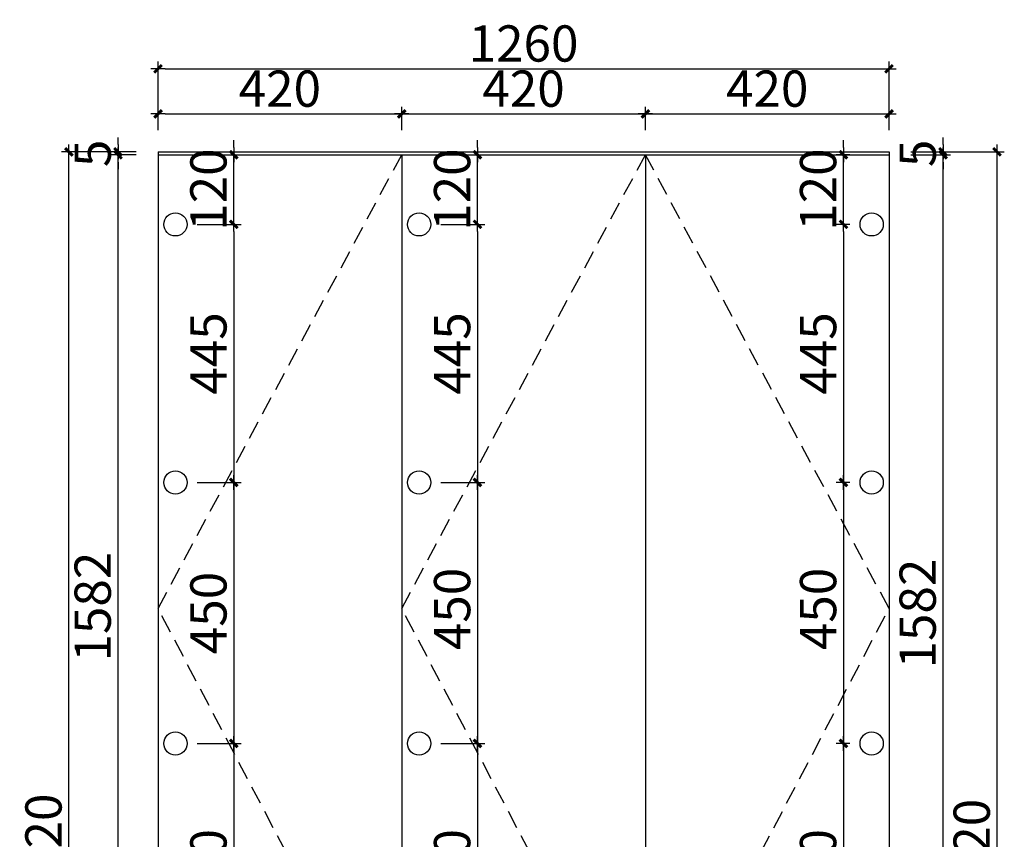
# Model space of a CAD drawing. Units: millimetres. Extents: x -271405 to -267117, y -449315 to -445533.
# Drawn here: x -268814 to -267117, y -447902 to -446488 of the extents above; entities that cross this region are included whole.
import ezdxf

# ---------------------------------------------------------------- set-up
doc = ezdxf.new("R2010")
doc.units = ezdxf.units.MM
doc.header["$LTSCALE"] = 1000
doc.linetypes.add('DASHED2', pattern=[9.525, 6.35, -3.175])
doc.layers.add('YQ_DIM', color=242, linetype='Continuous')
doc.styles.add('YQ_DIM', font='SUPEROS.SHX', dxfattribs={"width": 0.8, "bigfont": 'HZDX.SHX'})
doc.dimstyles.new('yq25', dxfattribs={"dimscale": 25, "dimtxt": 2.5, "dimasz": 0.5, "dimexe": 0.5, "dimexo": 1.5, "dimgap": 0.5, "dimtad": 1, "dimdec": 0, "dimdsep": 46, "dimtxsty": 'YQ_DIM', "dimblk": 'YQTICK', "dimcen": 0, "dimclrd": 256, "dimclre": 256, "dimclrt": 7, "dimadec": 1, "dimazin": 2, "dimtfac": 1, "dimtdec": 0, "dimtix": 1, "dimtmove": 2, "dimatfit": 2, "dimfxl": 1, "dimtolj": 1, "dimtzin": 0, "dimarcsym": 0})

# ---------------------------------------------------------------- blocks, each defined once
blk = doc.blocks.new('YQTICK')
blk.add_line((-1, 0), (1, 0))
at = {"const_width": 0.4}
blk.add_lwpolyline([(0.53, 0.53), (-0.53, -0.53)], dxfattribs=at)
blk = doc.blocks.new('*D42')
at = {"layer": 'Defpoints', "color": 0, "transparency": 16777216}
for p in [(-268644.4, -446721.3), (-268575.5, -446721.3), (-268575.5, -448303.3)]:
    blk.add_point(p, dxfattribs=at)
at = {"layer": 'YQ_DIM', "lineweight": -2, "transparency": 16777216}
for p, q in [((-268613, -446721.3), (-268656.9, -446721.3)), ((-268644.4, -448290.8), (-268644.4, -446733.8)), ((-268613, -448303.3), (-268656.9, -448303.3))]:
    blk.add_line(p, q, dxfattribs=at)
at = {"layer": 'YQ_DIM', "lineweight": -2, "transparency": 16777216, "xscale": 12.5, "yscale": 12.5, "zscale": 12.5}
for p, rotation in [((-268644.4, -446721.3), 90), ((-268644.4, -448303.3), 270)]:
    blk.add_blockref('YQTICK', p, dxfattribs=dict(at, rotation=rotation))
at = {"layer": 'YQ_DIM', "color": 7, "transparency": 16777216, "insert": (-268688.1, -447500.3), "char_height": 62.5, "attachment_point": 5, "rotation": 90, "style": 'YQ_DIM'}
blk.add_mtext('\\A1;1582', dxfattribs=at)
blk = doc.blocks.new('*D43')
at = {"layer": 'Defpoints', "color": 0, "transparency": 16777216}
for p in [(-268644.4, -446716.3), (-268575.5, -446716.3), (-268575.5, -446721.3)]:
    blk.add_point(p, dxfattribs=at)
at = {"layer": 'YQ_DIM', "lineweight": -2, "transparency": 16777216}
for p, q in [((-268644.4, -446703.8), (-268644.4, -446691.3)), ((-268613, -446716.3), (-268656.9, -446716.3)), ((-268644.4, -446721.3), (-268644.4, -446716.3)), ((-268613, -446721.3), (-268656.9, -446721.3)), ((-268644.4, -446733.8), (-268644.4, -446746.3))]:
    blk.add_line(p, q, dxfattribs=at)
at = {"layer": 'YQ_DIM', "lineweight": -2, "transparency": 16777216, "xscale": 12.5, "yscale": 12.5, "zscale": 12.5}
for p, rotation in [((-268644.4, -446716.3), 270), ((-268644.4, -446721.3), 90)]:
    blk.add_blockref('YQTICK', p, dxfattribs=dict(at, rotation=rotation))
at = {"layer": 'YQ_DIM', "color": 7, "transparency": 16777216, "insert": (-268688.1, -446718.8), "char_height": 62.5, "attachment_point": 5, "rotation": 90, "style": 'YQ_DIM'}
blk.add_mtext('\\A1;5', dxfattribs=at)
blk = doc.blocks.new('*D44')
at = {"layer": 'Defpoints', "color": 0, "transparency": 16777216}
for p in [(-268729.1, -446716.3), (-268575.5, -446716.3), (-268575.5, -449136.3)]:
    blk.add_point(p, dxfattribs=at)
at = {"layer": 'YQ_DIM', "lineweight": -2, "transparency": 16777216}
for p, q in [((-268613, -446716.3), (-268741.6, -446716.3)), ((-268729.1, -449123.8), (-268729.1, -446728.8)), ((-268613, -449136.3), (-268741.6, -449136.3))]:
    blk.add_line(p, q, dxfattribs=at)
at = {"layer": 'YQ_DIM', "lineweight": -2, "transparency": 16777216, "xscale": 12.5, "yscale": 12.5, "zscale": 12.5}
for p, rotation in [((-268729.1, -446716.3), 90), ((-268729.1, -449136.3), 270)]:
    blk.add_blockref('YQTICK', p, dxfattribs=dict(at, rotation=rotation))
at = {"layer": 'YQ_DIM', "color": 7, "transparency": 16777216, "insert": (-268772.9, -447917.3), "char_height": 62.5, "attachment_point": 5, "rotation": 90, "style": 'YQ_DIM'}
blk.add_mtext('\\A1;2420', dxfattribs=at)
blk = doc.blocks.new('*D47')
at = {"layer": 'Defpoints', "color": 0, "transparency": 16777216}
for p in [(-267315.5, -446721.3), (-267222.4, -446721.3), (-267315.5, -448303.3)]:
    blk.add_point(p, dxfattribs=at)
at = {"layer": 'YQ_DIM', "lineweight": -2, "transparency": 16777216}
for p, q in [((-267278, -446721.3), (-267209.9, -446721.3)), ((-267222.4, -448290.8), (-267222.4, -446733.8)), ((-267278, -448303.3), (-267209.9, -448303.3))]:
    blk.add_line(p, q, dxfattribs=at)
at = {"layer": 'YQ_DIM', "lineweight": -2, "transparency": 16777216, "xscale": 12.5, "yscale": 12.5, "zscale": 12.5}
for p, rotation in [((-267222.4, -446721.3), 90), ((-267222.4, -448303.3), 270)]:
    blk.add_blockref('YQTICK', p, dxfattribs=dict(at, rotation=rotation))
at = {"layer": 'YQ_DIM', "color": 7, "transparency": 16777216, "insert": (-267266.2, -447512.3), "char_height": 62.5, "attachment_point": 5, "rotation": 90, "style": 'YQ_DIM'}
blk.add_mtext('\\A1;1582', dxfattribs=at)
blk = doc.blocks.new('*D48')
at = {"layer": 'Defpoints', "color": 0, "transparency": 16777216}
for p in [(-267315.5, -446716.3), (-267222.4, -446716.3), (-267315.5, -446721.3)]:
    blk.add_point(p, dxfattribs=at)
at = {"layer": 'YQ_DIM', "lineweight": -2, "transparency": 16777216}
for p, q in [((-267222.4, -446703.8), (-267222.4, -446691.3)), ((-267278, -446716.3), (-267209.9, -446716.3)), ((-267222.4, -446721.3), (-267222.4, -446716.3)), ((-267278, -446721.3), (-267209.9, -446721.3)), ((-267222.4, -446733.8), (-267222.4, -446746.3))]:
    blk.add_line(p, q, dxfattribs=at)
at = {"layer": 'YQ_DIM', "lineweight": -2, "transparency": 16777216, "xscale": 12.5, "yscale": 12.5, "zscale": 12.5}
for p, rotation in [((-267222.4, -446716.3), 270), ((-267222.4, -446721.3), 90)]:
    blk.add_blockref('YQTICK', p, dxfattribs=dict(at, rotation=rotation))
at = {"layer": 'YQ_DIM', "color": 7, "transparency": 16777216, "insert": (-267266.2, -446718.8), "char_height": 62.5, "attachment_point": 5, "rotation": 90, "style": 'YQ_DIM'}
blk.add_mtext('\\A1;5', dxfattribs=at)
blk = doc.blocks.new('*D49')
at = {"layer": 'Defpoints', "color": 0, "transparency": 16777216}
for p in [(-267315.5, -446716.3), (-267129.4, -446716.3), (-267315.5, -449136.3)]:
    blk.add_point(p, dxfattribs=at)
at = {"layer": 'YQ_DIM', "lineweight": -2, "transparency": 16777216}
for p, q in [((-267278, -446716.3), (-267116.9, -446716.3)), ((-267129.4, -449123.8), (-267129.4, -446728.8)), ((-267278, -449136.3), (-267116.9, -449136.3))]:
    blk.add_line(p, q, dxfattribs=at)
at = {"layer": 'YQ_DIM', "lineweight": -2, "transparency": 16777216, "xscale": 12.5, "yscale": 12.5, "zscale": 12.5}
for p, rotation in [((-267129.4, -446716.3), 90), ((-267129.4, -449136.3), 270)]:
    blk.add_blockref('YQTICK', p, dxfattribs=dict(at, rotation=rotation))
at = {"layer": 'YQ_DIM', "color": 7, "transparency": 16777216, "insert": (-267173.1, -447926.3), "char_height": 62.5, "attachment_point": 5, "rotation": 90, "style": 'YQ_DIM'}
blk.add_mtext('\\A1;2420', dxfattribs=at)
blk = doc.blocks.new('*D54')
at = {"layer": 'Defpoints', "color": 0, "transparency": 16777216}
for p in [(-268155.5, -446650.9), (-268575.5, -446716.3), (-268155.5, -446716.3)]:
    blk.add_point(p, dxfattribs=at)
at = {"layer": 'YQ_DIM', "lineweight": -2, "transparency": 16777216}
for p, q in [((-268575.5, -446678.8), (-268575.5, -446638.4)), ((-268563, -446650.9), (-268168, -446650.9)), ((-268155.5, -446678.8), (-268155.5, -446638.4))]:
    blk.add_line(p, q, dxfattribs=at)
at = {"layer": 'YQ_DIM', "lineweight": -2, "transparency": 16777216, "xscale": 12.5, "yscale": 12.5, "zscale": 12.5, "rotation": 180}
blk.add_blockref('YQTICK', (-268575.5, -446650.9), dxfattribs=at)
at = {"layer": 'YQ_DIM', "lineweight": -2, "transparency": 16777216, "xscale": 12.5, "yscale": 12.5, "zscale": 12.5}
blk.add_blockref('YQTICK', (-268155.5, -446650.9), dxfattribs=at)
at = {"layer": 'YQ_DIM', "color": 7, "transparency": 16777216, "insert": (-268365.5, -446607.2), "char_height": 62.5, "attachment_point": 5, "style": 'YQ_DIM'}
blk.add_mtext('\\A1;420', dxfattribs=at)
blk = doc.blocks.new('*D55')
at = {"layer": 'Defpoints', "color": 0, "transparency": 16777216}
for p in [(-267735.5, -446650.9), (-268155.5, -446716.3), (-267735.5, -446716.3)]:
    blk.add_point(p, dxfattribs=at)
at = {"layer": 'YQ_DIM', "lineweight": -2, "transparency": 16777216}
for p, q in [((-268155.5, -446678.8), (-268155.5, -446638.4)), ((-268143, -446650.9), (-267748, -446650.9)), ((-267735.5, -446678.8), (-267735.5, -446638.4))]:
    blk.add_line(p, q, dxfattribs=at)
at = {"layer": 'YQ_DIM', "lineweight": -2, "transparency": 16777216, "xscale": 12.5, "yscale": 12.5, "zscale": 12.5, "rotation": 180}
blk.add_blockref('YQTICK', (-268155.5, -446650.9), dxfattribs=at)
at = {"layer": 'YQ_DIM', "lineweight": -2, "transparency": 16777216, "xscale": 12.5, "yscale": 12.5, "zscale": 12.5}
blk.add_blockref('YQTICK', (-267735.5, -446650.9), dxfattribs=at)
at = {"layer": 'YQ_DIM', "color": 7, "transparency": 16777216, "insert": (-267945.5, -446607.2), "char_height": 62.5, "attachment_point": 5, "style": 'YQ_DIM'}
blk.add_mtext('\\A1;420', dxfattribs=at)
blk = doc.blocks.new('*D56')
at = {"layer": 'Defpoints', "color": 0, "transparency": 16777216}
for p in [(-267315.5, -446650.9), (-267735.5, -446716.3), (-267315.5, -446716.3)]:
    blk.add_point(p, dxfattribs=at)
at = {"layer": 'YQ_DIM', "lineweight": -2, "transparency": 16777216}
for p, q in [((-267735.5, -446678.8), (-267735.5, -446638.4)), ((-267723, -446650.9), (-267328, -446650.9)), ((-267315.5, -446678.8), (-267315.5, -446638.4))]:
    blk.add_line(p, q, dxfattribs=at)
at = {"layer": 'YQ_DIM', "lineweight": -2, "transparency": 16777216, "xscale": 12.5, "yscale": 12.5, "zscale": 12.5, "rotation": 180}
blk.add_blockref('YQTICK', (-267735.5, -446650.9), dxfattribs=at)
at = {"layer": 'YQ_DIM', "lineweight": -2, "transparency": 16777216, "xscale": 12.5, "yscale": 12.5, "zscale": 12.5}
blk.add_blockref('YQTICK', (-267315.5, -446650.9), dxfattribs=at)
at = {"layer": 'YQ_DIM', "color": 7, "transparency": 16777216, "insert": (-267525.5, -446607.2), "char_height": 62.5, "attachment_point": 5, "style": 'YQ_DIM'}
blk.add_mtext('\\A1;420', dxfattribs=at)
blk = doc.blocks.new('*D57')
at = {"layer": 'Defpoints', "color": 0, "transparency": 16777216}
for p in [(-267315.5, -446573.1), (-268575.5, -446716.3), (-267315.5, -446716.3)]:
    blk.add_point(p, dxfattribs=at)
at = {"layer": 'YQ_DIM', "lineweight": -2, "transparency": 16777216}
for p, q in [((-268575.5, -446678.8), (-268575.5, -446560.6)), ((-267315.5, -446678.8), (-267315.5, -446560.6)), ((-268563, -446573.1), (-267328, -446573.1))]:
    blk.add_line(p, q, dxfattribs=at)
at = {"layer": 'YQ_DIM', "lineweight": -2, "transparency": 16777216, "xscale": 12.5, "yscale": 12.5, "zscale": 12.5, "rotation": 180}
blk.add_blockref('YQTICK', (-268575.5, -446573.1), dxfattribs=at)
at = {"layer": 'YQ_DIM', "lineweight": -2, "transparency": 16777216, "xscale": 12.5, "yscale": 12.5, "zscale": 12.5}
blk.add_blockref('YQTICK', (-267315.5, -446573.1), dxfattribs=at)
at = {"layer": 'YQ_DIM', "color": 7, "transparency": 16777216, "insert": (-267945.5, -446529.4), "char_height": 62.5, "attachment_point": 5, "style": 'YQ_DIM'}
blk.add_mtext('\\A1;1260', dxfattribs=at)
blk = doc.blocks.new('*D58')
at = {"layer": 'Defpoints', "color": 0, "transparency": 16777216}
for p in [(-268545.5, -446721.3), (-268444.9, -446721.3), (-268545.5, -446841.3)]:
    blk.add_point(p, dxfattribs=at)
at = {"layer": 'YQ_DIM', "lineweight": -2, "transparency": 16777216}
for p, q in [((-268444.9, -446708.8), (-268444.9, -446696.3)), ((-268508, -446721.3), (-268432.4, -446721.3)), ((-268444.9, -446841.3), (-268444.9, -446721.3)), ((-268508, -446841.3), (-268432.4, -446841.3)), ((-268444.9, -446853.8), (-268444.9, -446866.3))]:
    blk.add_line(p, q, dxfattribs=at)
at = {"layer": 'YQ_DIM', "lineweight": -2, "transparency": 16777216, "xscale": 12.5, "yscale": 12.5, "zscale": 12.5}
for p, rotation in [((-268444.9, -446721.3), 270), ((-268444.9, -446841.3), 90)]:
    blk.add_blockref('YQTICK', p, dxfattribs=dict(at, rotation=rotation))
at = {"layer": 'YQ_DIM', "color": 7, "transparency": 16777216, "insert": (-268488.6, -446781.3), "char_height": 62.5, "attachment_point": 5, "rotation": 90, "style": 'YQ_DIM'}
blk.add_mtext('\\A1;120', dxfattribs=at)
blk = doc.blocks.new('*D59')
at = {"layer": 'Defpoints', "color": 0, "transparency": 16777216}
for p in [(-268545.5, -446841.3), (-268545.5, -447286.3), (-268444.9, -447286.3)]:
    blk.add_point(p, dxfattribs=at)
at = {"layer": 'YQ_DIM', "lineweight": -2, "transparency": 16777216}
for p, q in [((-268508, -446841.3), (-268432.4, -446841.3)), ((-268444.9, -446853.8), (-268444.9, -447273.8)), ((-268508, -447286.3), (-268432.4, -447286.3))]:
    blk.add_line(p, q, dxfattribs=at)
at = {"layer": 'YQ_DIM', "lineweight": -2, "transparency": 16777216, "xscale": 12.5, "yscale": 12.5, "zscale": 12.5}
for p, rotation in [((-268444.9, -446841.3), 90), ((-268444.9, -447286.3), 270)]:
    blk.add_blockref('YQTICK', p, dxfattribs=dict(at, rotation=rotation))
at = {"layer": 'YQ_DIM', "color": 7, "transparency": 16777216, "insert": (-268488.6, -447063.8), "char_height": 62.5, "attachment_point": 5, "rotation": 90, "style": 'YQ_DIM'}
blk.add_mtext('\\A1;445', dxfattribs=at)
blk = doc.blocks.new('*D60')
at = {"layer": 'Defpoints', "color": 0, "transparency": 16777216}
for p in [(-268545.5, -447736.3), (-268545.5, -448186.3), (-268444.9, -448186.3)]:
    blk.add_point(p, dxfattribs=at)
at = {"layer": 'YQ_DIM', "lineweight": -2, "transparency": 16777216}
for p, q in [((-268508, -447736.3), (-268432.4, -447736.3)), ((-268444.9, -447748.8), (-268444.9, -448173.8)), ((-268508, -448186.3), (-268432.4, -448186.3))]:
    blk.add_line(p, q, dxfattribs=at)
at = {"layer": 'YQ_DIM', "lineweight": -2, "transparency": 16777216, "xscale": 12.5, "yscale": 12.5, "zscale": 12.5}
for p, rotation in [((-268444.9, -447736.3), 90), ((-268444.9, -448186.3), 270)]:
    blk.add_blockref('YQTICK', p, dxfattribs=dict(at, rotation=rotation))
at = {"layer": 'YQ_DIM', "color": 7, "transparency": 16777216, "insert": (-268488.6, -447954.8), "char_height": 62.5, "attachment_point": 5, "rotation": 90, "style": 'YQ_DIM'}
blk.add_mtext('\\A1;450', dxfattribs=at)
blk = doc.blocks.new('*D64')
at = {"layer": 'Defpoints', "color": 0, "transparency": 16777216}
for p in [(-268125.5, -446721.3), (-268024.9, -446721.3), (-268125.5, -446841.3)]:
    blk.add_point(p, dxfattribs=at)
at = {"layer": 'YQ_DIM', "lineweight": -2, "transparency": 16777216}
for p, q in [((-268024.9, -446708.8), (-268024.9, -446696.3)), ((-268088, -446721.3), (-268012.4, -446721.3)), ((-268024.9, -446841.3), (-268024.9, -446721.3)), ((-268088, -446841.3), (-268012.4, -446841.3)), ((-268024.9, -446853.8), (-268024.9, -446866.3))]:
    blk.add_line(p, q, dxfattribs=at)
at = {"layer": 'YQ_DIM', "lineweight": -2, "transparency": 16777216, "xscale": 12.5, "yscale": 12.5, "zscale": 12.5}
for p, rotation in [((-268024.9, -446721.3), 270), ((-268024.9, -446841.3), 90)]:
    blk.add_blockref('YQTICK', p, dxfattribs=dict(at, rotation=rotation))
at = {"layer": 'YQ_DIM', "color": 7, "transparency": 16777216, "insert": (-268068.6, -446781.3), "char_height": 62.5, "attachment_point": 5, "rotation": 90, "style": 'YQ_DIM'}
blk.add_mtext('\\A1;120', dxfattribs=at)
blk = doc.blocks.new('*D62')
at = {"layer": 'Defpoints', "color": 0, "transparency": 16777216}
for p in [(-268125.5, -446841.3), (-268125.5, -447286.3), (-268024.9, -447286.3)]:
    blk.add_point(p, dxfattribs=at)
at = {"layer": 'YQ_DIM', "lineweight": -2, "transparency": 16777216}
for p, q in [((-268088, -446841.3), (-268012.4, -446841.3)), ((-268024.9, -446853.8), (-268024.9, -447273.8)), ((-268088, -447286.3), (-268012.4, -447286.3))]:
    blk.add_line(p, q, dxfattribs=at)
at = {"layer": 'YQ_DIM', "lineweight": -2, "transparency": 16777216, "xscale": 12.5, "yscale": 12.5, "zscale": 12.5}
for p, rotation in [((-268024.9, -446841.3), 90), ((-268024.9, -447286.3), 270)]:
    blk.add_blockref('YQTICK', p, dxfattribs=dict(at, rotation=rotation))
at = {"layer": 'YQ_DIM', "color": 7, "transparency": 16777216, "insert": (-268068.6, -447063.8), "char_height": 62.5, "attachment_point": 5, "rotation": 90, "style": 'YQ_DIM'}
blk.add_mtext('\\A1;445', dxfattribs=at)
blk = doc.blocks.new('*D65')
at = {"layer": 'Defpoints', "color": 0, "transparency": 16777216}
for p in [(-268125.5, -447286.3), (-268125.5, -447736.3), (-268024.9, -447736.3)]:
    blk.add_point(p, dxfattribs=at)
at = {"layer": 'YQ_DIM', "lineweight": -2, "transparency": 16777216}
for p, q in [((-268088, -447286.3), (-268012.4, -447286.3)), ((-268024.9, -447298.8), (-268024.9, -447723.8)), ((-268088, -447736.3), (-268012.4, -447736.3))]:
    blk.add_line(p, q, dxfattribs=at)
at = {"layer": 'YQ_DIM', "lineweight": -2, "transparency": 16777216, "xscale": 12.5, "yscale": 12.5, "zscale": 12.5}
for p, rotation in [((-268024.9, -447286.3), 90), ((-268024.9, -447736.3), 270)]:
    blk.add_blockref('YQTICK', p, dxfattribs=dict(at, rotation=rotation))
at = {"layer": 'YQ_DIM', "color": 7, "transparency": 16777216, "insert": (-268068.6, -447504.3), "char_height": 62.5, "attachment_point": 5, "rotation": 90, "style": 'YQ_DIM'}
blk.add_mtext('\\A1;450', dxfattribs=at)
blk = doc.blocks.new('*D66')
at = {"layer": 'Defpoints', "color": 0, "transparency": 16777216}
for p in [(-268125.5, -447736.3), (-268125.5, -448186.3), (-268024.9, -448186.3)]:
    blk.add_point(p, dxfattribs=at)
at = {"layer": 'YQ_DIM', "lineweight": -2, "transparency": 16777216}
for p, q in [((-268088, -447736.3), (-268012.4, -447736.3)), ((-268024.9, -447748.8), (-268024.9, -448173.8)), ((-268088, -448186.3), (-268012.4, -448186.3))]:
    blk.add_line(p, q, dxfattribs=at)
at = {"layer": 'YQ_DIM', "lineweight": -2, "transparency": 16777216, "xscale": 12.5, "yscale": 12.5, "zscale": 12.5}
for p, rotation in [((-268024.9, -447736.3), 90), ((-268024.9, -448186.3), 270)]:
    blk.add_blockref('YQTICK', p, dxfattribs=dict(at, rotation=rotation))
at = {"layer": 'YQ_DIM', "color": 7, "transparency": 16777216, "insert": (-268068.6, -447954.8), "char_height": 62.5, "attachment_point": 5, "rotation": 90, "style": 'YQ_DIM'}
blk.add_mtext('\\A1;450', dxfattribs=at)
blk = doc.blocks.new('*D68')
at = {"layer": 'Defpoints', "color": 0, "transparency": 16777216}
for p in [(-267394.1, -446721.3), (-267345.5, -446721.3), (-267345.5, -446841.3)]:
    blk.add_point(p, dxfattribs=at)
at = {"layer": 'YQ_DIM', "lineweight": -2, "transparency": 16777216}
for p, q in [((-267394.1, -446708.8), (-267394.1, -446696.3)), ((-267383, -446721.3), (-267406.6, -446721.3)), ((-267394.1, -446841.3), (-267394.1, -446721.3)), ((-267383, -446841.3), (-267406.6, -446841.3)), ((-267394.1, -446853.8), (-267394.1, -446866.3))]:
    blk.add_line(p, q, dxfattribs=at)
at = {"layer": 'YQ_DIM', "lineweight": -2, "transparency": 16777216, "xscale": 12.5, "yscale": 12.5, "zscale": 12.5}
for p, rotation in [((-267394.1, -446721.3), 270), ((-267394.1, -446841.3), 90)]:
    blk.add_blockref('YQTICK', p, dxfattribs=dict(at, rotation=rotation))
at = {"layer": 'YQ_DIM', "color": 7, "transparency": 16777216, "insert": (-267437.8, -446781.3), "char_height": 62.5, "attachment_point": 5, "rotation": 90, "style": 'YQ_DIM'}
blk.add_mtext('\\A1;120', dxfattribs=at)
blk = doc.blocks.new('*D67')
at = {"layer": 'Defpoints', "color": 0, "transparency": 16777216}
for p in [(-267345.5, -446841.3), (-267394.1, -447286.3), (-267345.5, -447286.3)]:
    blk.add_point(p, dxfattribs=at)
at = {"layer": 'YQ_DIM', "lineweight": -2, "transparency": 16777216}
for p, q in [((-267383, -446841.3), (-267406.6, -446841.3)), ((-267394.1, -446853.8), (-267394.1, -447273.8)), ((-267383, -447286.3), (-267406.6, -447286.3))]:
    blk.add_line(p, q, dxfattribs=at)
at = {"layer": 'YQ_DIM', "lineweight": -2, "transparency": 16777216, "xscale": 12.5, "yscale": 12.5, "zscale": 12.5}
for p, rotation in [((-267394.1, -446841.3), 90), ((-267394.1, -447286.3), 270)]:
    blk.add_blockref('YQTICK', p, dxfattribs=dict(at, rotation=rotation))
at = {"layer": 'YQ_DIM', "color": 7, "transparency": 16777216, "insert": (-267437.8, -447063.8), "char_height": 62.5, "attachment_point": 5, "rotation": 90, "style": 'YQ_DIM'}
blk.add_mtext('\\A1;445', dxfattribs=at)
blk = doc.blocks.new('*D69')
at = {"layer": 'Defpoints', "color": 0, "transparency": 16777216}
for p in [(-267345.5, -447286.3), (-267394.1, -447736.3), (-267345.5, -447736.3)]:
    blk.add_point(p, dxfattribs=at)
at = {"layer": 'YQ_DIM', "lineweight": -2, "transparency": 16777216}
for p, q in [((-267383, -447286.3), (-267406.6, -447286.3)), ((-267394.1, -447298.8), (-267394.1, -447723.8)), ((-267383, -447736.3), (-267406.6, -447736.3))]:
    blk.add_line(p, q, dxfattribs=at)
at = {"layer": 'YQ_DIM', "lineweight": -2, "transparency": 16777216, "xscale": 12.5, "yscale": 12.5, "zscale": 12.5}
for p, rotation in [((-267394.1, -447286.3), 90), ((-267394.1, -447736.3), 270)]:
    blk.add_blockref('YQTICK', p, dxfattribs=dict(at, rotation=rotation))
at = {"layer": 'YQ_DIM', "color": 7, "transparency": 16777216, "insert": (-267437.8, -447504.3), "char_height": 62.5, "attachment_point": 5, "rotation": 90, "style": 'YQ_DIM'}
blk.add_mtext('\\A1;450', dxfattribs=at)
blk = doc.blocks.new('*D70')
at = {"layer": 'Defpoints', "color": 0, "transparency": 16777216}
for p in [(-267345.5, -447736.3), (-267394.1, -448186.3), (-267345.5, -448186.3)]:
    blk.add_point(p, dxfattribs=at)
at = {"layer": 'YQ_DIM', "lineweight": -2, "transparency": 16777216}
for p, q in [((-267383, -447736.3), (-267406.6, -447736.3)), ((-267394.1, -447748.8), (-267394.1, -448173.8)), ((-267383, -448186.3), (-267406.6, -448186.3))]:
    blk.add_line(p, q, dxfattribs=at)
at = {"layer": 'YQ_DIM', "lineweight": -2, "transparency": 16777216, "xscale": 12.5, "yscale": 12.5, "zscale": 12.5}
for p, rotation in [((-267394.1, -447736.3), 90), ((-267394.1, -448186.3), 270)]:
    blk.add_blockref('YQTICK', p, dxfattribs=dict(at, rotation=rotation))
at = {"layer": 'YQ_DIM', "color": 7, "transparency": 16777216, "insert": (-267437.8, -447954.8), "char_height": 62.5, "attachment_point": 5, "rotation": 90, "style": 'YQ_DIM'}
blk.add_mtext('\\A1;450', dxfattribs=at)
blk = doc.blocks.new('*D78')
at = {"layer": 'Defpoints', "color": 0, "transparency": 16777216}
for p in [(-268545.5, -447286.3), (-268545.5, -447736.3), (-268444.9, -447736.3)]:
    blk.add_point(p, dxfattribs=at)
at = {"layer": 'YQ_DIM', "lineweight": -2, "transparency": 16777216}
for p, q in [((-268508, -447286.3), (-268432.4, -447286.3)), ((-268444.9, -447298.8), (-268444.9, -447723.8)), ((-268508, -447736.3), (-268432.4, -447736.3))]:
    blk.add_line(p, q, dxfattribs=at)
at = {"layer": 'YQ_DIM', "lineweight": -2, "transparency": 16777216, "xscale": 12.5, "yscale": 12.5, "zscale": 12.5}
for p, rotation in [((-268444.9, -447286.3), 90), ((-268444.9, -447736.3), 270)]:
    blk.add_blockref('YQTICK', p, dxfattribs=dict(at, rotation=rotation))
at = {"layer": 'YQ_DIM', "color": 7, "transparency": 16777216, "insert": (-268488.6, -447511.3), "char_height": 62.5, "attachment_point": 5, "rotation": 90, "style": 'YQ_DIM'}
blk.add_mtext('\\A1;450', dxfattribs=at)

msp = doc.modelspace()

# ---------------------------------------------------------------- linework, layer by layer
for p, q in [((-268575.5, -446716.3), (-267315.5, -446716.3)), ((-268575.5, -446716.3), (-268575.5, -449136.3)), ((-267315.5, -446716.3), (-267315.5, -449136.3)), ((-268575.5, -446721.3), (-267315.5, -446721.3)), ((-268155.5, -446721.3), (-268155.5, -449126.3)), ((-267735.5, -446721.3), (-267735.5, -449126.3))]:
    msp.add_line(p, q)
at = {"color": 8, "linetype": 'DASHED2', "ltscale": 0.005}
for p, q in [((-268575.5, -447503.3), (-268155.5, -446721.3)), ((-268155.5, -447503.3), (-267735.5, -446721.3)), ((-267315.5, -447503.3), (-267735.5, -446721.3)), ((-268155.5, -448303.3), (-268575.5, -447503.3)), ((-267735.5, -448303.3), (-268155.5, -447503.3)), ((-267735.5, -448303.3), (-267315.5, -447503.3))]:
    msp.add_line(p, q, dxfattribs=at)
at = {"layer": 'YQ_DIM', "color": 242}
for centre in [(-268545.5, -446841.3), (-268125.5, -446841.3), (-267345.5, -446841.3), (-268545.5, -447286.3), (-268125.5, -447286.3), (-267345.5, -447286.3), (-268545.5, -447736.3), (-268125.5, -447736.3), (-267345.5, -447736.3)]:
    msp.add_circle(centre, 20, dxfattribs=at)

# ---------------------------------------------------------------- dimensions: what is measured, and where the dimension line sits
at = {"layer": 'YQ_DIM'}
for base, p1, p2, picture, middle in [((-267315.5, -446573.1), (-268575.5, -446716.3), (-267315.5, -446716.3), '*D57', (-267945.5, -446529.4)), ((-268155.5, -446650.9), (-268575.5, -446716.3), (-268155.5, -446716.3), '*D54', (-268365.5, -446607.2)), ((-267735.5, -446650.9), (-268155.5, -446716.3), (-267735.5, -446716.3), '*D55', (-267945.5, -446607.2)), ((-267315.5, -446650.9), (-267735.5, -446716.3), (-267315.5, -446716.3), '*D56', (-267525.5, -446607.2))]:
    dim = msp.add_linear_dim(base=base, p1=p1, p2=p2, dimstyle='yq25', dxfattribs=at)
    dim.commit()
    dim.dimension.update_dxf_attribs({"geometry": picture, "text_midpoint": middle})
for base, p1, p2, picture, middle in [((-268644.4, -446716.3), (-268575.5, -446721.3), (-268575.5, -446716.3), '*D43', (-268688.1, -446718.8)), ((-267222.4, -446716.3), (-267315.5, -446721.3), (-267315.5, -446716.3), '*D48', (-267266.2, -446718.8)), ((-267129.4, -446716.3), (-267315.5, -449136.3), (-267315.5, -446716.3), '*D49', (-267173.1, -447926.3)), ((-267222.4, -446721.3), (-267315.5, -448303.3), (-267315.5, -446721.3), '*D47', (-267266.2, -447512.3))]:
    dim = msp.add_linear_dim(base=base, p1=p1, p2=p2, angle=90, dimstyle='yq25', dxfattribs=at)
    dim.commit()
    dim.dimension.update_dxf_attribs({"geometry": picture, "text_midpoint": middle})
at = {"layer": 'YQ_DIM', "color": 242}
for base, p1, p2, picture, middle in [((-268444.9, -446721.3), (-268545.5, -446841.3), (-268545.5, -446721.3), '*D58', (-268488.6, -446781.3)), ((-268024.9, -446721.3), (-268125.5, -446841.3), (-268125.5, -446721.3), '*D64', (-268068.6, -446781.3)), ((-267394.1, -446721.3), (-267345.5, -446841.3), (-267345.5, -446721.3), '*D68', (-267437.8, -446781.3)), ((-268444.9, -447286.3), (-268545.5, -446841.3), (-268545.5, -447286.3), '*D59', (-268488.6, -447063.8)), ((-268024.9, -447286.3), (-268125.5, -446841.3), (-268125.5, -447286.3), '*D62', (-268068.6, -447063.8)), ((-267394.1, -447286.3), (-267345.5, -446841.3), (-267345.5, -447286.3), '*D67', (-267437.8, -447063.8)), ((-268444.9, -447736.3), (-268545.5, -447286.3), (-268545.5, -447736.3), '*D78', (-268488.6, -447511.3))]:
    dim = msp.add_linear_dim(base=base, p1=p1, p2=p2, angle=90, dimstyle='yq25', dxfattribs=at)
    dim.commit()
    dim.dimension.update_dxf_attribs({"geometry": picture, "text_midpoint": middle})
at = {"layer": 'YQ_DIM'}
for base, p1, p2, picture, middle in [((-268729.1, -446716.3), (-268575.5, -449136.3), (-268575.5, -446716.3), '*D44', (-268772.9, -447917.3)), ((-268644.4, -446721.3), (-268575.5, -448303.3), (-268575.5, -446721.3), '*D42', (-268688.1, -447500.3))]:
    dim = msp.add_linear_dim(base=base, p1=p1, p2=p2, angle=90, dimstyle='yq25', dxfattribs=at)
    dim.commit()
    dim.dimension.update_dxf_attribs({"geometry": picture, "text_midpoint": middle, "dimtype": 128})
at = {"layer": 'YQ_DIM', "color": 242}
for base, p1, p2, picture, middle in [((-268024.9, -447736.3), (-268125.5, -447286.3), (-268125.5, -447736.3), '*D65', (-268068.6, -447504.3)), ((-267394.1, -447736.3), (-267345.5, -447286.3), (-267345.5, -447736.3), '*D69', (-267437.8, -447504.3)), ((-268444.9, -448186.3), (-268545.5, -447736.3), (-268545.5, -448186.3), '*D60', (-268488.6, -447954.8)), ((-268024.9, -448186.3), (-268125.5, -447736.3), (-268125.5, -448186.3), '*D66', (-268068.6, -447954.8)), ((-267394.1, -448186.3), (-267345.5, -447736.3), (-267345.5, -448186.3), '*D70', (-267437.8, -447954.8))]:
    dim = msp.add_linear_dim(base=base, p1=p1, p2=p2, angle=90, dimstyle='yq25', dxfattribs=at)
    dim.commit()
    dim.dimension.update_dxf_attribs({"geometry": picture, "text_midpoint": middle, "dimtype": 128})

doc.saveas('drawing.dxf')
